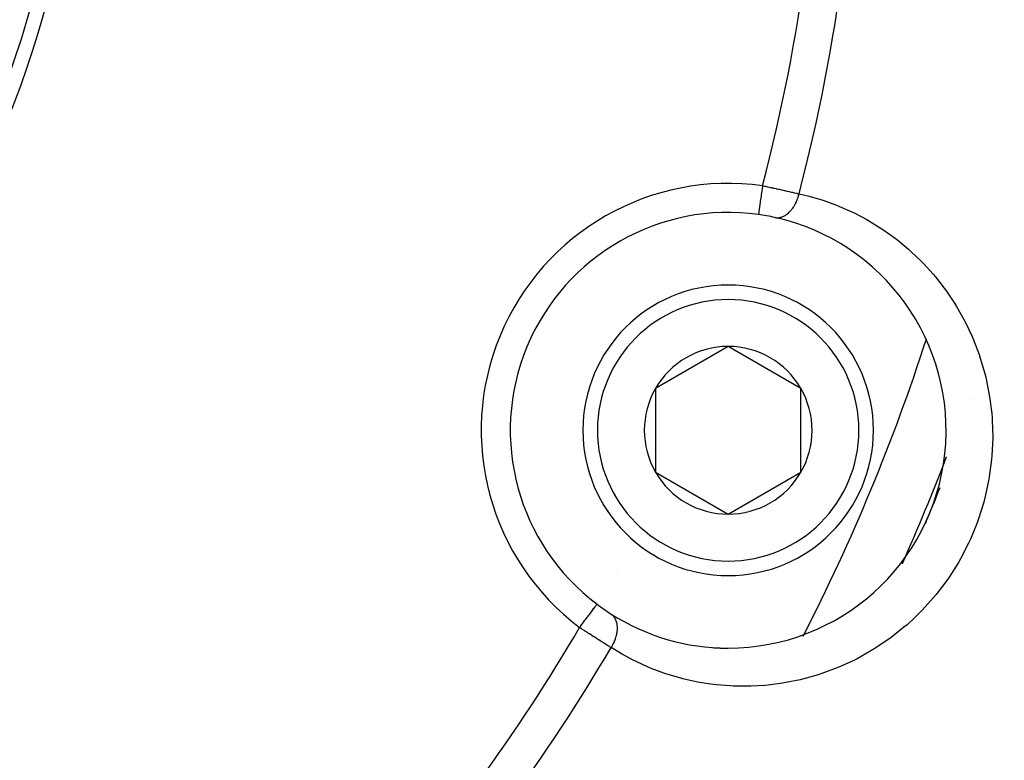
# Model space of a CAD drawing. Units: millimetres. Extents: x -313 to 503, y -343 to 343.
# Drawn here: x 246 to 280, y -65 to -40 of the extents above; entities that cross this region are included whole.
import ezdxf

# ---------------------------------------------------------------- set-up
doc = ezdxf.new("R2010")
doc.units = ezdxf.units.MM
doc.linetypes.add('DASHED', pattern=[9.652, 8.128, -1.524])
doc.layers.add('nevidi', color=4, linetype='DASHED')

msp = doc.modelspace()

# ---------------------------------------------------------------- linework, layer by layer
at = {"color": 2}
for p, q in [((270.611, -51.031), (268.111, -52.474)), ((273.111, -52.474), (270.611, -51.031)), ((268.111, -52.474), (268.111, -55.361)), ((273.111, -53.918), (273.111, -52.474)), ((273.111, -55.361), (273.111, -53.918)), ((268.111, -55.361), (270.611, -56.804)), ((270.611, -56.804), (273.111, -55.361)), ((266.096, -59.908), (266.097, -59.907))]:
    msp.add_line(p, q, dxfattribs=at)
msp.add_lwpolyline([(271.654, -46.49), (271.654, -46.491), (271.654, -46.491)], dxfattribs=at)
for centre, radius, start, end in [((212.868, -30), 35, 180, 0), ((212.875, -30.004), 35.494, 283.8434, 346.1513), ((270.611, -53.918), 7.5, 82.0018, 232.9982), ((270.611, -53.918), 7.5, 270, 77.6543), ((270.611, -53.918), 7.5, 77.6543, 82.0018), ((270.611, -53.918), 5, 0, 180), ((270.611, -53.918), 2.887, 90, 150), ((270.611, -53.918), 2.887, 30, 90), ((270.611, -53.918), 2.887, 150, 210), ((270.611, -53.918), 2.887, 0, 30), ((270.611, -53.918), 5, 180, 360), ((270.611, -53.918), 2.887, 330, 0), ((270.611, -53.918), 2.887, 210, 270), ((270.611, -53.918), 2.887, 270, 330), ((212.868, -30), 70, 337.19716, 338.29733), ((266.641, -60.863), 2, 85.9871, 86.031), ((270.611, -53.918), 7.5, 232.9982, 237.3457), ((270.611, -53.918), 7.5, 237.3457, 270), ((270.611, -53.918), 7.5, 265.727, 270)]:
    msp.add_arc(centre, radius, start, end, dxfattribs=at)
at = {"layer": 'nevidi', "color": 7, "linetype": 'Continuous'}
for p, q in [((268.078, -58.212), (268.078, -58.21)), ((276.605, -58.51), (276.606, -58.508))]:
    msp.add_line(p, q, dxfattribs=at)
for points in [[(271.793, -45.5), (271.787, -45.547), (271.781, -45.587), (271.779, -45.605), (271.768, -45.679), (271.764, -45.708), (271.762, -45.726), (271.75, -45.808), (271.748, -45.825), (271.745, -45.843), (271.733, -45.931), (271.732, -45.938), (271.729, -45.955), (271.717, -46.045), (271.717, -46.046), (271.715, -46.06), (271.703, -46.142), (271.702, -46.152), (271.701, -46.156), (271.691, -46.23), (271.689, -46.243), (271.689, -46.246), (271.68, -46.307), (271.678, -46.318), (271.677, -46.326), (271.671, -46.372), (271.67, -46.38), (271.668, -46.392), (271.664, -46.423), (271.663, -46.43), (271.661, -46.442), (271.658, -46.46), (271.658, -46.465), (271.656, -46.474), (271.655, -46.483), (271.655, -46.485), (271.654, -46.49)], [(271.793, -45.5), (271.865, -45.515), (271.867, -45.515), (271.879, -45.518), (271.964, -45.535), (271.978, -45.538), (272.063, -45.556), (272.077, -45.559), (272.11, -45.566), (272.161, -45.576), (272.175, -45.579), (272.259, -45.597), (272.272, -45.6), (272.348, -45.616), (272.355, -45.618), (272.368, -45.621), (272.45, -45.639), (272.463, -45.642), (272.543, -45.66), (272.556, -45.663), (272.576, -45.667), (272.634, -45.68), (272.647, -45.683), (272.722, -45.7), (272.735, -45.703), (272.793, -45.717), (272.808, -45.72), (272.82, -45.723), (272.892, -45.74), (272.903, -45.742), (272.972, -45.759), (272.983, -45.761), (272.993, -45.764), (273.05, -45.777)], [(273.05, -45.777), (273.244, -45.822), (273.351, -45.849), (273.796, -45.977), (273.902, -46.011), (274.337, -46.169), (274.44, -46.21), (274.866, -46.398), (274.967, -46.447), (275.381, -46.665), (275.479, -46.721), (275.879, -46.968), (275.973, -47.03), (276.356, -47.306), (276.447, -47.376), (276.814, -47.68), (276.901, -47.757), (277.251, -48.093), (277.334, -48.177), (277.665, -48.542), (277.742, -48.634), (278.049, -49.027), (278.121, -49.125), (278.403, -49.546), (278.467, -49.651), (278.722, -50.1), (278.78, -50.212), (279.006, -50.69), (279.056, -50.808), (279.247, -51.31), (279.288, -51.433), (279.442, -51.958), (279.474, -52.087), (279.588, -52.635), (279.61, -52.77), (279.68, -53.336), (279.692, -53.474), (279.714, -53.954), (279.715, -54.052), (279.715, -54.192), (279.689, -54.782), (279.677, -54.925), (279.599, -55.52), (279.575, -55.661), (279.447, -56.247), (279.41, -56.388), (279.229, -56.968), (279.179, -57.106), (278.947, -57.671), (278.886, -57.803), (278.609, -58.34), (278.538, -58.465), (278.218, -58.972), (278.135, -59.091), (277.774, -59.567), (277.682, -59.678), (277.286, -60.116), (277.188, -60.216), (277.013, -60.387), (276.766, -60.611), (276.662, -60.701), (276.215, -61.055), (276.104, -61.135), (275.638, -61.446), (275.524, -61.516), (275.047, -61.781), (274.93, -61.84), (274.444, -62.063), (274.326, -62.112), (273.832, -62.294), (273.712, -62.333), (273.212, -62.475), (273.093, -62.504), (272.598, -62.606), (272.48, -62.626), (271.99, -62.689), (271.874, -62.7), (271.39, -62.729), (271.273, -62.731), (270.794, -62.726), (270.679, -62.72), (270.205, -62.681), (270.091, -62.668), (269.623, -62.596), (269.511, -62.575), (269.051, -62.472), (268.943, -62.444), (268.498, -62.311), (268.393, -62.276), (267.962, -62.114), (267.86, -62.072), (267.442, -61.883), (267.343, -61.834), (266.938, -61.616), (266.842, -61.561), (266.579, -61.399)], [(272.214, -46.591), (272.229, -46.594), (272.259, -46.598), (272.269, -46.599), (272.281, -46.6), (272.285, -46.6), (272.316, -46.601), (272.342, -46.599), (272.348, -46.598), (272.36, -46.597), (272.374, -46.595), (272.4, -46.59), (272.428, -46.583), (272.432, -46.582), (272.441, -46.58), (272.458, -46.574), (272.49, -46.562), (272.509, -46.554), (272.516, -46.55), (272.521, -46.548), (272.547, -46.534), (272.573, -46.519), (272.588, -46.51), (272.6, -46.502), (272.604, -46.499), (272.63, -46.481), (272.659, -46.458), (272.665, -46.453), (272.676, -46.444), (272.684, -46.437), (272.713, -46.41), (272.737, -46.386), (272.738, -46.385), (272.748, -46.373), (272.764, -46.356), (272.787, -46.329), (272.807, -46.304), (272.813, -46.296), (272.816, -46.291), (272.834, -46.267), (272.859, -46.231), (272.87, -46.214), (272.879, -46.199), (272.901, -46.161), (272.92, -46.127), (272.926, -46.114), (272.934, -46.099), (272.94, -46.087), (272.957, -46.052), (272.975, -46.009), (272.976, -46.008), (272.982, -45.991), (272.99, -45.973), (273.006, -45.929), (273.017, -45.895), (273.018, -45.891), (273.022, -45.878), (273.032, -45.846), (273.042, -45.807), (273.049, -45.778), (273.05, -45.777)], [(265.495, -60.706), (265.496, -60.705), (265.523, -60.668), (265.559, -60.621), (265.57, -60.607), (265.603, -60.562), (265.632, -60.524), (265.643, -60.51), (265.682, -60.458), (265.703, -60.43), (265.713, -60.416), (265.756, -60.359), (265.771, -60.34), (265.781, -60.327), (265.827, -60.266), (265.835, -60.255), (265.844, -60.243), (265.891, -60.18), (265.893, -60.177), (265.902, -60.166), (265.946, -60.108), (265.948, -60.105), (265.953, -60.098), (265.991, -60.047), (265.997, -60.04), (265.998, -60.039), (266.029, -59.997), (266.034, -59.99), (266.036, -59.987), (266.059, -59.957), (266.063, -59.952), (266.067, -59.947), (266.081, -59.929), (266.083, -59.926), (266.087, -59.921), (266.093, -59.912), (266.094, -59.911), (266.096, -59.908)], [(266.564, -60.232), (266.564, -60.233), (266.58, -60.243), (266.601, -60.259), (266.617, -60.273), (266.624, -60.279), (266.626, -60.281), (266.642, -60.298), (266.663, -60.321), (266.671, -60.332), (266.678, -60.342), (266.679, -60.343), (266.697, -60.369), (266.711, -60.393), (266.715, -60.401), (266.721, -60.412), (266.726, -60.422), (266.737, -60.448), (266.749, -60.48), (266.754, -60.493), (266.759, -60.509), (266.768, -60.543), (266.773, -60.568), (266.774, -60.573), (266.776, -60.582), (266.78, -60.609), (266.784, -60.641), (266.786, -60.663), (266.787, -60.678), (266.787, -60.68), (266.788, -60.713), (266.788, -60.753), (266.787, -60.764), (266.787, -60.78), (266.786, -60.788), (266.783, -60.829), (266.778, -60.864), (266.777, -60.87), (266.775, -60.887), (266.771, -60.907), (266.764, -60.943), (266.756, -60.979), (266.754, -60.986), (266.752, -60.996), (266.745, -61.022), (266.732, -61.065), (266.724, -61.09), (266.72, -61.102), (266.719, -61.106), (266.704, -61.145), (266.69, -61.181), (266.682, -61.2), (266.675, -61.216), (266.672, -61.224), (266.655, -61.26), (266.634, -61.302), (266.631, -61.308), (266.622, -61.324), (266.615, -61.338), (266.591, -61.379), (266.579, -61.399)], [(266.579, -61.399), (266.531, -61.369), (266.53, -61.368), (266.521, -61.363), (266.461, -61.326), (266.451, -61.319), (266.388, -61.281), (266.378, -61.274), (266.355, -61.26), (266.314, -61.234), (266.303, -61.228), (266.237, -61.186), (266.226, -61.18), (266.167, -61.142), (266.159, -61.137), (266.148, -61.13), (266.079, -61.086), (266.067, -61.079), (265.997, -61.034), (265.986, -61.026), (265.969, -61.016), (265.915, -60.981), (265.903, -60.973), (265.832, -60.927), (265.82, -60.92), (265.765, -60.884), (265.748, -60.873), (265.736, -60.865), (265.664, -60.818), (265.652, -60.81), (265.579, -60.762), (265.567, -60.754), (265.557, -60.747), (265.495, -60.706)]]:
    msp.add_lwpolyline(points, dxfattribs=at)
for centre, radius, start, end in [((212.868, -30), 62.215, 345.30987, 14.69013), ((212.868, -30), 60.93, 345.2621, 14.7379), ((270.611, -53.918), 8.5, 82.0018, 232.9982), ((270.611, -53.918), 4.5, 0, 180), ((212.868, -30), 67.824, 332.79994, 342.16861), ((270.611, -53.918), 8.5, 7.1675, 7.1935), ((270.611, -53.918), 4.5, 180, 0), ((212.868, -30), 69.823, 335.90988, 339.17711), ((212.868, -30), 60.93, 317.82221, 329.7379), ((212.868, -30), 80.447, 317.1202, 337.52425), ((212.868, -30), 81.09, 317.1202, 337.52425), ((212.868, -30), 62.215, 317.73557, 329.69013)]:
    msp.add_arc(centre, radius, start, end, dxfattribs=at)

doc.saveas('drawing.dxf')
